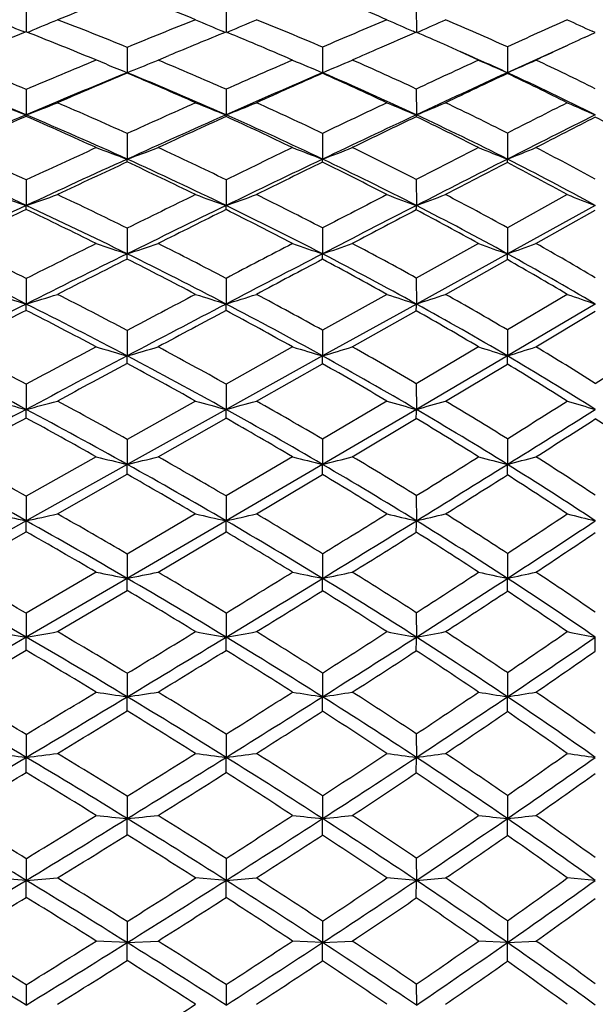
# Model space of a CAD drawing. Units: inches. Extents: x 0 to 11, y 0 to 8.5.
# Drawn here: x 7.6 to 7.8, y 4.1 to 4.4 of the extents above; entities that cross this region are included whole.
import ezdxf

# ---------------------------------------------------------------- set-up
doc = ezdxf.new("R2010")
doc.units = ezdxf.units.IN
doc.header["$LTSCALE"] = 0.605
doc.header["$MEASUREMENT"] = 0
doc.layers.get('0').update_dxf_attribs({"linetype": 'CONTINUOUS'})

msp = doc.modelspace()

# ---------------------------------------------------------------- linework, layer by layer
at = {"color": 7, "linetype": 'CONTINUOUS'}
for p, q in [((7.5746438167, 4.3900952752), (7.5746461248, 4.3832083203)), ((7.6364911596, 4.3901410169), (7.6364943882, 4.3832143975)), ((7.6953712649, 4.3902058488), (7.69537595, 4.3825133899)), ((7.5742947552, 4.3824915532), (7.5735572717, 4.3827953417)), ((7.5746461254, 4.3832083203), (7.5746461504, 4.3826272915)), ((7.5749944892, 4.3824901676), (7.5757327542, 4.3827945437)), ((7.6362132537, 4.3824670881), (7.6354386219, 4.3827963753)), ((7.6362133131, 4.3824671754), (7.6354386237, 4.3827963811)), ((7.636494389, 4.3832143974), (7.63649442, 4.3825793799)), ((7.6367714647, 4.3824653422), (7.6375471044, 4.3827952364)), ((7.6951828255, 4.382432073), (7.6943588206, 4.3827958844)), ((7.6955636393, 4.3824295997), (7.6963888573, 4.3827942531)), ((7.7473629115, 4.3808577087), (7.7507547705, 4.3824232361)), ((7.750676304, 4.3823870395), (7.7497886805, 4.3827971589)), ((7.6059037418, 4.3778404003), (7.6059063459, 4.3700030734)), ((7.6663356479, 4.3778985028), (7.6663397554, 4.3700030699)), ((7.7235328034, 4.3779776814), (7.7235381744, 4.3700032033)), ((7.5994967955, 4.3725957217), (7.5942398486, 4.3747541093)), ((7.6154605561, 4.3738962987), (7.6187940765, 4.375286158)), ((7.6144078308, 4.3734615678), (7.6154605561, 4.3738962987)), ((7.6059037418, 4.3698845906), (7.6059063459, 4.3700030734)), ((7.6663356479, 4.3698244636), (7.6663397554, 4.3700030699)), ((7.7235328034, 4.3697424773), (7.7235381744, 4.3700032033)), ((7.5746438167, 4.3648257998), (7.5746461625, 4.3569612529)), ((7.6364911596, 4.3648770342), (7.6364944313, 4.3569620945)), ((7.6953712649, 4.3649496549), (7.6953759545, 4.3569612565)), ((7.6059037418, 4.3511725964), (7.6059063459, 4.3432522665)), ((7.6663356479, 4.3512370042), (7.6663397554, 4.3432522633)), ((7.7235328034, 4.3513247798), (7.7235381744, 4.3432523851)), ((7.5746438167, 4.3368152419), (7.5746461625, 4.3289058463)), ((7.6364911596, 4.336871505), (7.6364944313, 4.3289066079)), ((7.6953712649, 4.3369512568), (7.6953759545, 4.3289058496)), ((7.7420733497, 4.332279652), (7.7235328034, 4.3220530629)), ((7.7507614887, 4.3289065804), (7.7235381744, 4.3139558565)), ((7.732388498, 4.3171401811), (7.7507547705, 4.3274370489)), ((7.6059037418, 4.3218873555), (7.6059063459, 4.3139557503)), ((7.6663356479, 4.3219574852), (7.6663397554, 4.3139557475)), ((7.7235328034, 4.3220530629), (7.7235381744, 4.3139558565)), ((7.7146447121, 4.3171401811), (7.6953712649, 4.3064642123)), ((7.7235381744, 4.3139558565), (7.6953759545, 4.2984346568)), ((7.7044220511, 4.3014230745), (7.7235328034, 4.3121680487)), ((7.5746438167, 4.3063172694), (7.5746461625, 4.2984346539)), ((7.6364911596, 4.3063780517), (7.6364944313, 4.2984353284)), ((7.6953712649, 4.3064642123), (7.6953759545, 4.2984346568)), ((7.6862892563, 4.3014230745), (7.6663356479, 4.2903251057)), ((7.7420733497, 4.3014230745), (7.7235328034, 4.29042762)), ((7.6953759545, 4.2984346568), (7.6663397554, 4.2823788362)), ((7.7507614887, 4.2984353041), (7.7235381744, 4.2823789315)), ((7.6755680219, 4.2851639365), (7.6953712649, 4.2963274935)), ((7.732388498, 4.2851639365), (7.7507547705, 4.2962097078)), ((7.6059037418, 4.2902498892), (7.6059063459, 4.2823788387)), ((7.6663356479, 4.2903251057), (7.6663397554, 4.2823788362)), ((7.7235328034, 4.29042762), (7.7235381744, 4.2823789315)), ((7.6570740213, 4.2851639365), (7.6364911596, 4.2736728277)), ((7.7146447121, 4.2851639365), (7.6953712649, 4.2737646169)), ((7.6663397554, 4.2823788362), (7.6364944313, 4.2658242088)), ((7.6458913485, 4.2683995993), (7.6663356479, 4.2799529553)), ((7.7235381744, 4.2823789315), (7.6953759545, 4.2658236299)), ((7.7044220511, 4.2683995993), (7.7235328034, 4.2798484325)), ((7.5746438167, 4.2736080766), (7.5746461625, 4.2658236274)), ((7.6364911596, 4.2736728277), (7.6364944313, 4.2658242088)), ((7.6953712649, 4.2737646169), (7.6953759545, 4.2658236299)), ((7.6270620231, 4.2683995993), (7.6059037418, 4.2565467114)), ((7.6862892563, 4.2683995993), (7.6663356479, 4.2566263336)), ((7.5746438167, 4.2631469029), (7.5746461625, 4.2658236274)), ((7.6364944313, 4.2658242088), (7.6059063459, 4.2488074969)), ((7.6953759545, 4.2658236299), (7.6663397554, 4.2488074948)), ((7.6154605561, 4.2511680395), (7.6364911596, 4.2630810407)), ((7.6755680219, 4.2511680395), (7.6953712649, 4.2629876525)), ((7.6059037418, 4.2565467114), (7.6059063459, 4.2488074969)), ((7.6663356479, 4.2566263336), (7.6663397554, 4.2488074948)), ((7.7235328034, 4.256734856), (7.7235381744, 4.2488075756)), ((7.5963188499, 4.2511680395), (7.5746438167, 4.2389838832)), ((7.6570740213, 4.2511680395), (7.6364911596, 4.2390520166)), ((7.6059063459, 4.2488074969), (7.5746461625, 4.2313680973)), ((7.6059037418, 4.2457483763), (7.6059063459, 4.2488074969)), ((7.6663397554, 4.2488074948), (7.6364944313, 4.2313685804)), ((7.5843433966, 4.2335082921), (7.6059037418, 4.2457483763)), ((7.6458913485, 4.2335082921), (7.6663356479, 4.2456675267)), ((7.5746438167, 4.2389838832), (7.5746461625, 4.2313680973)), ((7.6364911596, 4.2390520166), (7.6364944313, 4.2313685804)), ((7.6953712649, 4.2391486031), (7.6953759545, 4.2313680994)), ((7.5746461625, 4.2313680973), (7.5427851449, 4.213545812)), ((7.5746438167, 4.2279959626), (7.5746461625, 4.2313680973)), ((7.6270620231, 4.2335082921), (7.6059037418, 4.2210830433)), ((7.6364944313, 4.2313685804), (7.6059063459, 4.2135457523)), ((7.6364911596, 4.227926906), (7.6364944313, 4.2313685804)), ((7.5526084715, 4.2154603622), (7.5746438167, 4.2279959626)), ((7.6154605561, 4.2154603622), (7.6364911596, 4.227926906)), ((7.6059037418, 4.2210830433), (7.6059063459, 4.2135457523)), ((7.6663356479, 4.22116635), (7.6663397554, 4.2135457505)), ((7.7235328034, 4.2212798978), (7.7235381744, 4.2135458161)), ((7.5963188499, 4.2154603622), (7.5746438167, 4.202758251)), ((7.6059063459, 4.2135457523), (7.5746461625, 4.1953800984)), ((7.6059037418, 4.2098044336), (7.6059063459, 4.2135457523)), ((7.5843433966, 4.1970651341), (7.6059037418, 4.2098044336)), ((7.5746438167, 4.202758251), (7.5746461625, 4.1953800984)), ((7.6364911596, 4.2028291498), (7.6364944313, 4.1953804787)), ((7.6953712649, 4.2029296589), (7.6953759545, 4.1953801)), ((7.5746461625, 4.1953800984), (7.5427851449, 4.1769129859)), ((7.5746438167, 4.191343092), (7.5746461625, 4.1953800984)), ((7.6364911596, 4.1912714664), (7.6364944313, 4.1953804787)), ((7.5526084715, 4.178364279), (7.5746438167, 4.191343092)), ((7.6059037418, 4.1841800493), (7.6059063459, 4.1769129407)), ((7.6663356479, 4.1842662861), (7.6663397554, 4.1769129394)), ((7.7235328034, 4.184383831), (7.7235381744, 4.1769129891)), ((7.6059037418, 4.1725233059), (7.6059063459, 4.1769129407)), ((7.6663356479, 4.1724363144), (7.6663397554, 4.1769129394)), ((7.5746438167, 4.1652592452), (7.5746461625, 4.1581855434)), ((7.6364911596, 4.1653322672), (7.6364944313, 4.1581858175)), ((7.6953712649, 4.1654357887), (7.6953759545, 4.1581855446)), ((7.5746438167, 4.1535202251), (7.5746461625, 4.1581855434)), ((7.6364911596, 4.1534466792), (7.6364944313, 4.1581858175)), ((7.6953712649, 4.1533424037), (7.6953759545, 4.1581855446)), ((7.6059037418, 4.1461719286), (7.6059063459, 4.1392408145)), ((7.6663356479, 4.1462603146), (7.6663397554, 4.1392408136)), ((7.7235328034, 4.146380792), (7.7235381744, 4.139240847)), ((7.6059037418, 4.1342426168), (7.6059063459, 4.1392408145)), ((7.6663356479, 4.1341537239), (7.6663397554, 4.1392408136)), ((7.5746438167, 4.1268264624), (7.5746461625, 4.120121272)), ((7.6364911596, 4.1269009463), (7.6364944313, 4.1201214375)), ((7.6953712649, 4.1270065428), (7.6953759545, 4.1201212727)), ((7.5746461625, 4.120121272), (7.5649195083, 4.12085447)), ((7.5746438167, 4.1148698916), (7.5746461625, 4.120121272)), ((7.6364944313, 4.1201214375), (7.6270620231, 4.12085447)), ((7.6364911596, 4.1147950915), (7.6364944313, 4.1201214375)), ((7.6953759545, 4.1201212727), (7.6862892563, 4.12085447)), ((7.6953712649, 4.1146890399), (7.6953759545, 4.1201212727)), ((7.7507614887, 4.1201214315), (7.7420733497, 4.12085447)), ((7.6059037418, 4.1074028887), (7.6059063459, 4.1008705383)), ((7.6663356479, 4.1074926234), (7.6663397554, 4.1008705378)), ((7.7235328034, 4.1076149424), (7.7235381744, 4.1008705546)), ((7.6059063459, 4.1008705383), (7.5963188499, 4.1013602171)), ((7.6059037418, 4.0953090422), (7.6059063459, 4.1008705383)), ((7.6059063459, 4.1008705383), (7.6154605561, 4.1013602171)), ((7.6663397554, 4.1008705378), (7.6570740213, 4.1013602171)), ((7.6663356479, 4.0952190529), (7.6663397554, 4.1008705378)), ((7.6663397554, 4.1008705378), (7.6755680219, 4.1013602171)), ((7.7235381744, 4.1008705546), (7.7146447121, 4.1013602171)), ((7.7235328034, 4.0950963808), (7.7235381744, 4.1008705546)), ((7.7235381744, 4.1008705546), (7.732388498, 4.1013602171)), ((7.5746438167, 4.087807956), (7.5746461625, 4.0815320002)), ((7.6364911596, 4.0878832273), (7.6364944313, 4.0815320555)), ((7.6953712649, 4.0879899423), (7.6953759545, 4.0815320004))]:
    msp.add_line(p, q, dxfattribs=at)
for centre, radius, start, end in [((8.4488517492, 2.1473504244), 2.4001462505, 110.5611544067, 111.1118567026), ((7.2059244066, 3.3318839963), 1.135497034, 68.229857375, 69.3749757098), ((7.3059575984, 3.4839877372), 0.979282261, 67.1463903717, 68.4075381175), ((8.0443434099, 5.5241836223), 1.234668705, 247.1511353793, 247.5854195555), ((7.2002840829, 5.292414713), 0.9840582082, 292.4285460326, 292.9719909977), ((7.1374978208, 3.2289565606), 1.2407006826, 67.8190220782, 68.8902340297), ((8.6163713818, 1.9095058343), 2.6671558599, 111.7725501625, 112.2628302886), ((8.125695308, 5.5350472137), 1.2522114889, 246.5341669045, 246.9513439348), ((7.2705311649, 5.2446503862), 0.9367470305, 293.0664442675, 293.622323236), ((7.2422394281, 3.3864582334), 1.0783373366, 66.8408091537, 68.0172112271), ((8.8247425034, 1.6855919632), 2.9309419896, 112.8565783952, 113.2805460518), ((8.2068686276, 5.5422542093), 1.2676789515, 245.7539791954, 246.1533631208), ((7.3364350371, 5.1962677214), 0.8895537288, 293.8689076955, 294.4359645181), ((7.3435497923, 3.54131494), 0.9189078472, 65.574109254, 66.8762314896), ((9.162459949, 1.2336910771), 3.4578966989, 114.2529665146, 114.5903631564), ((8.2943077044, 5.5600618597), 1.2970941203, 244.8020240512, 245.1780915614), ((8.515212714, 1.9768934207), 2.5830659544, 111.3539819519, 111.8797335176), ((7.1128018368, 3.2049334756), 1.2650149805, 67.6304538527, 68.5869922478), ((8.690725782, 1.7998246918), 2.7896306826, 112.2044005717, 112.5975457596), ((7.2201939002, 3.3671500703), 1.0974528758, 66.888890474, 67.7077865481), ((8.9203424072, 1.5404451648), 3.0948192214, 113.3167179092, 113.5457176691), ((7.320366304, 3.5177755843), 0.9425498226, 65.9906453799, 66.5553968877), ((9.3298457471, 0.9572553739), 3.7716448496, 114.807673824, 115.0585331257), ((8.9623599095, 1.4440518063), 3.1999722048, 113.5459308772, 113.7111498055), ((7.32744292, 3.5336025835), 0.9252128164, 65.2600620343, 65.9921662618), ((9.2466248966, 1.0475783345), 3.654900843, 114.3168303091, 114.6279634269), ((7.2253700841, 3.3792915966), 1.0842540306, 66.5369510424, 66.8886280828), ((7.3414653538, 3.5363019275), 0.9170809438, 65.37872201, 66.3779302003), ((7.0394004199, 3.095837402), 1.377249813, 67.130592664, 68.1219372603), ((8.695370337, 1.7171496034), 2.875102985, 112.4740579955, 112.9423015855), ((8.0807596135, 5.5531554824), 1.274886367, 247.8214166919, 248.1321476616), ((7.239718493, 5.2823245713), 0.983068695, 291.8695527779, 292.4044744664), ((7.1516399307, 3.2633573574), 1.2035058423, 66.2425498322, 67.3319680902), ((8.9493090521, 1.3968912916), 3.2453705778, 113.4643231693, 113.8610626895), ((8.1601701806, 5.5582730804), 1.2867999482, 246.9853251945, 247.4328294451), ((7.3085422095, 5.2309877123), 0.9323699042, 292.5662002429, 293.1816976004), ((7.2603876767, 3.4285113174), 1.0325344943, 65.0847299853, 66.2905821531), ((9.3169133491, 0.8969506729), 3.8283698449, 114.7415019797, 115.0595129677), ((8.2434482085, 5.5698004647), 1.3076008229, 246.1460006223, 246.5713921245), ((7.3716353527, 5.1820038587), 0.884974949, 293.4308237323, 294.0568080171), ((7.3635529123, 3.5849317169), 0.8709218108, 63.6029831846, 64.9442303855), ((7.0286811697, 3.0686261281), 1.3992444988, 67.0339542692, 68.4436937342), ((8.7318832301, 1.627143058), 2.9649797652, 112.3187372656, 112.9732822721), ((8.7895898581, 1.56442329), 3.0449508914, 112.8759559303, 113.3170022304), ((7.129471982, 3.2446076135), 1.2219801541, 65.9709501336, 67.0526546508), ((7.1443505047, 3.2450140162), 1.2159910252, 66.1260036853, 67.6928416198), ((8.9879612451, 1.30469349), 3.3380842085, 113.3234988545, 113.8825428059), ((9.0665556937, 1.2085140492), 3.4575279772, 113.8896992296, 114.2607677421), ((7.2397023538, 3.4115238895), 1.0489785307, 64.8028029412, 66.0014775243), ((7.253231489, 3.4114179121), 1.0438122171, 64.938791847, 66.6860717456), ((9.3932737895, 0.727520676), 4.00695595, 114.6270024039, 115.0707827497), ((9.5149824431, 0.5631472894), 4.2070724663, 115.2024881047, 115.4904795058), ((7.3469903073, 3.5750355193), 0.8793994545, 63.3034888922, 64.647797057), ((7.3593537248, 3.574835105), 0.8745985467, 63.4147755645, 65.3923715123), ((8.034226451, 5.5703895669), 1.2975447256, 248.7960741225, 249.2560524966), ((7.2085125603, 5.3236557192), 1.0337078919, 290.7440823969, 291.319941177), ((7.0526943382, 3.1271195707), 1.3432596376, 65.6794633574, 66.68473139), ((9.0677941194, 1.1294623731), 3.5378722757, 114.0310235803, 114.4067519468), ((8.11458664, 5.5804718969), 1.313601308, 248.2143111365, 248.6566934146), ((7.2790872841, 5.2716111532), 0.9819993735, 291.3435091045, 291.9333510093), ((7.1690018142, 3.3024590144), 1.1607222811, 64.629544382, 65.7413909732), ((9.4897308096, 0.5281122993), 4.2356879517, 115.1996014096, 115.4982689691), ((8.1944597613, 5.5861674485), 1.3266621682, 247.4776126702, 247.9018034263), ((7.3454939788, 5.218653205), 0.9300163498, 292.0991528715, 292.7019462149), ((7.2805648508, 3.4715713561), 0.9849805549, 63.2741164841, 64.5121064343), ((10.4248132516, -0.9734909933), 5.9708105879, 116.6993691392, 116.8986925867), ((8.2800657988, 5.602556638), 1.3533916267, 246.5771264497, 246.9773671817), ((8.8178957724, 1.4236261052), 3.185926032, 112.9689226557, 113.5927039087), ((8.8798390135, 1.3563109021), 3.2717898723, 113.5109238918, 113.9324211396), ((7.5216150661, 4.3569895674), 0.0530311039, 359.4602227034, 359.9694084828), ((7.026289061, 3.0998895638), 1.371035204, 65.4324371323, 66.4245265627), ((7.0428042707, 3.1017230995), 1.3632602905, 65.6030823434, 67.0377238357), ((9.1097515336, 1.028991142), 3.6394885836, 113.878459117, 114.4061599837), ((9.1944391072, 0.9262916003), 3.7673731133, 114.4272143407, 114.7789938316), ((7.5909088131, 4.3569837048), 0.0455856233, 359.3130054754, 359.9728384737), ((7.1476447195, 3.2847738322), 1.1778934883, 64.3741982741, 65.4795798825), ((7.1622808744, 3.2852925385), 1.1719019306, 64.5248012296, 66.1306198444), ((9.5778614224, 0.3321768873), 4.4432691518, 115.0665878433, 115.4806429599), ((9.7133635781, 0.1486695155), 4.6665801906, 115.6221869321, 115.8921519679), ((7.65348657, 4.3569896308), 0.0418893941, 359.1417715085, 359.9611899994), ((7.2608139756, 3.4555988016), 1.00010736, 63.0134054954, 64.2458407536), ((7.274573304, 3.4567224062), 0.9937327903, 63.1410040796, 64.9469934365), ((10.5563467035, -1.2479729308), 6.2679027349, 116.5905418989, 116.8691691949), ((10.833535322, -1.6547651386), 6.7554409225, 117.1512105536, 117.3264114485), ((7.3695847758, 3.6191587239), 0.8298262864, 61.2668801253, 62.6556603625), ((6.942604894, 2.9722669165), 1.503816921, 65.1471144676, 66.0689576291), ((9.1753309217, 0.8930305632), 3.7976113705, 114.5691301531, 114.9292237508), ((8.0684041706, 5.6052971408), 1.3441210892, 249.4379044015, 249.8737804731), ((7.2486322328, 5.3180779536), 1.0382340353, 290.127911221, 290.6904851076), ((7.0685967405, 3.1620497809), 1.3048793641, 64.2014465728, 65.2227582996), ((9.6857539487, 0.1178870957), 4.6903419305, 115.6277716233, 115.9069671958), ((8.1477939472, 5.6119901992), 1.3570166132, 248.8004810973, 249.2195037163), ((7.3175868765, 5.2623379823), 0.9830295669, 290.7795657872, 291.3559655514), ((7.1894226472, 3.3451864211), 1.1133649415, 62.9716082097, 64.1099779433), ((10.6746494821, -1.4653049907), 6.5224440401, 116.9889303121, 117.1790889378), ((8.2294903411, 5.621952586), 1.3751588268, 248.0133876464, 248.412437453), ((7.3811791221, 5.2084108355), 0.930434772, 291.5896133114, 292.1769342247), ((7.3027887229, 3.5153254956), 0.9359047907, 61.4030648694, 62.6760598079), ((6.9313323888, 2.9427758005), 1.5281391021, 65.1036175389, 66.4137574622), ((9.2352916324, 0.7516669315), 3.9439043638, 114.4022480944, 114.9019298168), ((9.3276909444, 0.6389871628), 4.0840751809, 114.9347323, 115.2687503689), ((7.4614117327, 4.3432475673), 0.1444946133, 359.6560072007, 0.0018633637), ((7.0448443501, 3.1398638501), 1.3269637762, 63.9752548188, 64.9875997881), ((7.061484982, 3.1426436329), 1.3182775552, 64.1394451773, 65.6078712658), ((9.7603394394, -0.0514141123), 4.8680516873, 115.4771744258, 115.8669196174), ((9.90551764, -0.2458027847), 5.1053648033, 116.0142024446, 116.2697871479), ((7.5479541753, 4.3433011771), 0.1183855902, 359.5221269602, 359.9763269261), ((7.1673088165, 3.3251070718), 1.1330213163, 62.7386495512, 63.8681024395), ((7.1824107469, 3.3272548473), 1.1253612907, 62.8821201285, 64.5311059595), ((10.8927659299, -1.9127497047), 7.0129570591, 116.8663151037, 117.124535269), ((11.2110900031, -2.383760975), 7.5764056009, 117.4076406615, 117.5705572922), ((7.6239315263, 4.3432578554), 0.0996066483, 359.4049834631, 359.9968533745), ((7.2857275359, 3.503664919), 0.9459671651, 61.1569544105, 62.4312685788), ((7.2992215337, 3.5050449109), 0.9394872971, 61.2738486816, 63.1505955718), ((8.0234963136, 5.6386449933), 1.3845154716, 250.6572644141, 251.0833128877), ((7.2171174987, 5.3721635113), 1.1028206114, 288.9167969322, 289.450228357), ((6.9578739367, 3.0050155663), 1.467683187, 63.7982993344, 64.7326608527), ((9.8631176116, -0.2469709001), 5.0960259236, 116.0263331485, 116.2913667388), ((8.1028213639, 5.6478220064), 1.3989276738, 250.1177284263, 250.5280101043), ((7.2879545355, 5.3146749843), 1.0455713036, 289.4721580399, 290.0192665955), ((7.0883365854, 3.2025677477), 1.2598080412, 62.6903435996, 63.7319504246), ((10.9751857996, -2.0498784348), 7.1797480679, 117.2632606354, 117.4425388468), ((8.1813626699, 5.6517426347), 1.4092835937, 249.4334940551, 249.8275654698), ((7.3547638101, 5.2559955772), 0.9876801081, 290.173298235, 290.733377599), ((7.2120923131, 3.389277681), 1.0637862982, 61.264053256, 62.4314919915), ((8.2650869264, 5.6665483636), 1.4331141602, 248.595556018, 248.9681672571), ((9.3547369024, 0.4938002737), 4.2280915075, 114.8986971373, 115.3756217672), ((7.2400632027, 4.3289394753), 0.3345829614, 359.7853729412, 359.9942411972), ((6.9476232764, 2.9776635112), 1.4896353742, 63.7742625457, 65.10707949), ((9.9450677875, -0.4329887279), 5.2919899971, 115.8641708186, 116.2327882714), ((7.380585429, 4.3289225554), 0.2559090028, 359.710255249, 359.9964294774), ((7.0818997966, 3.184544881), 1.271667791, 62.6396422126, 64.1436738092), ((11.2272875169, -2.5664711619), 7.7472978138, 117.1221794744, 117.3637115415), ((7.4903128481, 4.3289336986), 0.2050631083, 359.6124292484, 359.9922188457), ((7.2064575033, 3.3738996946), 1.0728830356, 61.1868767994, 62.8896784021), ((9.4537825899, 0.3730122398), 4.3784253157, 115.4156219055, 115.7352979859), ((6.9287397041, 2.9726178103), 1.5011336788, 63.5947882463, 64.5148249259), ((10.1010129076, -0.640458173), 5.5457868633, 116.3846582378, 116.627455189), ((7.0655994277, 3.1818303696), 1.2801447429, 62.4813522892, 63.5153052311), ((11.5857660111, -3.0998680592), 8.3846084912, 117.6450323785, 117.7979034711), ((7.1911623683, 3.3706622596), 1.0815979938, 61.0536951644, 62.2140097026), ((6.8329145239, 2.8240068212), 1.6575302738, 63.4171999809, 64.2658190669), ((10.0136370526, -0.5511360107), 5.4353969839, 116.4064668937, 116.6618484296), ((8.0573023675, 5.6890171847), 1.4472568247, 251.4264189208, 251.8263702409), ((7.2572736572, 5.3758792225), 1.1176878868, 288.1751646928, 288.6914299752), ((6.9761435416, 3.0419020699), 1.4265197107, 62.4250742867, 63.3739506102), ((11.3417757484, -2.7550145777), 7.9744842937, 117.5202089114, 117.6870899123), ((8.1355297949, 5.6942286473), 1.4578383213, 250.8407222198, 251.2257899657), ((7.3265496336, 5.313607475), 1.0558223824, 288.7733339048, 289.3030988622), ((7.1116491773, 3.24740173), 1.2092745002, 61.1378217541, 62.2037828782), ((8.2156588781, 5.7024053271), 1.4730834054, 250.1162681085, 250.483685943), ((7.3906364617, 5.2530944072), 0.996395889, 289.5181753791, 290.0590365312), ((7.2370672588, 3.4344699257), 1.0121511298, 59.5011836105, 60.700503867), ((6.8209713979, 2.7917962944), 1.6846319471, 63.4241318473, 64.6295173211), ((10.1331120608, -0.8151900014), 5.7179458609, 116.2301473095, 116.5798712502), ((7.1203551952, 4.3139281865), 0.4855511515, 359.8123208251, 0.0032525754), ((6.9692631912, 3.0213393155), 1.4408926935, 62.414744764, 63.7786992686), ((11.5532807264, -3.1969771591), 8.4570930726, 117.361764533, 117.5896693037), ((7.2920135663, 4.3140207176), 0.3743261947, 359.7314035305, 359.9900554271), ((7.1048471819, 3.2286188306), 1.2219779594, 61.1016949666, 62.6454843957), ((7.4296225351, 4.3139449369), 0.2939156395, 359.6536121191, 0.0021286627), ((7.2342711453, 3.4241377713), 1.0154597237, 59.4275746532, 61.1957775965), ((10.3072071616, -1.0504644452), 6.0047220673, 116.7349066555, 116.9654901166), ((6.9505323107, 3.0159191465), 1.4526571518, 62.2432500032, 63.182281358), ((11.9299859383, -3.7515847639), 9.1216446817, 117.8670321673, 118.0123919397), ((7.0878992951, 3.2240141233), 1.2324287378, 60.9523277002, 62.0081026638), ((7.21951945, 3.4211202121), 1.0237166149, 59.3063375444, 60.5057118536), ((8.0130568175, 5.742688544), 1.5093287254, 252.7277951915, 253.1140647324), ((7.2254893598, 5.4486538714), 1.2020460561, 286.8860208482, 287.3696938649), ((6.8509455415, 2.8598327975), 1.6174223136, 62.1754071737, 63.0356372626), ((11.644518645, -3.3319180278), 8.6259987301, 117.7580037992, 117.9169338544), ((8.0913747673, 5.7508899336), 1.5220185611, 252.2379985507, 252.6104657498), ((7.2965816044, 5.3837842697), 1.1373315498, 287.3896686246, 287.8864143024), ((6.9990092755, 3.0853791074), 1.3773958568, 61.0213233593, 61.9889805946), ((8.1686203323, 5.7527086779), 1.5293374937, 251.6159042339, 251.9742708318), ((7.3637825545, 5.3173709277), 1.0715340905, 288.0264915714, 288.5359060714), ((7.1374808262, 3.2939400416), 1.1560468909, 59.5394611769, 60.6322239706), ((8.2505137785, 5.7657912369), 1.5501244417, 250.8525866782, 251.1921767768), ((10.3093565011, -1.1679700674), 6.1123008117, 116.5776944033, 116.9121338712), ((6.7254459282, 4.2984739738), 0.8492002352, 359.865302654, 359.9973470728), ((6.8402550689, 2.8301383346), 1.6417138483, 62.2008730734, 63.4273655233), ((11.8791461708, -3.8211049255), 9.1611695606, 117.5881317205, 117.8041908377), ((7.0063771728, 4.2984460816), 0.6301172586, 359.8153622459, 359.9990222261), ((6.9929273316, 3.0664261518), 1.3899731015, 61.0216731563, 62.4186936044), ((7.2095278061, 4.2984623542), 0.4858481492, 359.7482363553, 359.9967336625), ((7.1323000961, 3.278056295), 1.1654297162, 59.5149601266, 61.1087483423), ((10.495994554, -1.4204911903), 6.4201263272, 117.0668710593, 117.2879289752), ((6.8184583978, 2.8213342234), 1.6576683359, 62.0143928063, 62.8594943951), ((12.2831487452, -4.4140518106), 9.8723688973, 118.0779919464, 118.2164165501), ((6.974679878, 3.0612907389), 1.4012592088, 60.8573035055, 61.8164613213), ((7.1152368206, 3.2725287211), 1.1767412204, 59.37749052, 60.4619884412), ((6.7072037611, 2.6463129912), 1.8440557327, 61.9398678923, 62.7129583274), ((11.8661353509, -3.7497281391), 9.0989462916, 117.9865928847, 118.141265884), ((8.046703271, 5.8176847718), 1.5973309731, 253.6227448378, 253.980862366), ((7.2655237847, 5.467833213), 1.2333541104, 286.02049647, 286.482814347), ((6.8724306725, 2.9003077691), 1.5715979168, 60.9109804119, 61.7846895001), ((8.1238209821, 5.8211760992), 1.6053616694, 253.0975827927, 253.4428958061), ((7.3351065433, 5.3965818604), 1.1623957244, 286.5562995598, 287.0314367941), ((7.0260621978, 3.1339217023), 1.3218231717, 59.5787943101, 60.5692542157), ((8.2024537249, 5.8273106165), 1.6174591234, 252.4468907274, 252.7770128593), ((7.3996655585, 5.3270520098), 1.093725428, 287.224635155, 287.7106819157), ((7.1659310175, 3.3419703443), 1.1002219001, 57.8897086716, 59.0120704359), ((4.0052685938, 10.1900610521), 7.0021266288, 302.3376010001, 302.5096933812), ((6.6943803605, 2.6106699249), 1.8746737479, 61.9944688329, 63.0918667067), ((12.2070773718, -4.4435193022), 9.8646881944, 117.8027068123, 118.0081613455), ((12.6742072974, -5.1416583875), 10.6984066964, 118.2775886996, 118.408783783), ((6.5913663209, 4.2823288505), 1.0145400262, 359.8701516838, 0.0028230651), ((6.8445919312, 2.8699276979), 1.602492778, 60.7722049691, 61.6354596784), ((6.8658130825, 2.878368022), 1.5871308741, 60.9494239927, 62.2050347944), ((6.9023122685, 4.2824595475), 0.7640274912, 359.8120258614, 359.9939473142), ((7.0004123693, 3.1068405238), 1.3489427675, 59.4390177559, 60.4183672796), ((7.0195259136, 3.114190229), 1.3353025005, 59.5929409601, 61.0271585737), ((7.140139376, 4.2823519437), 0.5833987991, 359.7541286203, 0.0026504825), ((7.1640536378, 3.331678164), 1.1031114613, 57.8683574427, 59.5233169551), ((7.1479144318, 3.3269397242), 1.1132706392, 57.7438203587, 58.865313973), ((8.0032852733, 5.9039805226), 1.6933072671, 254.9963009501, 255.3367647386), ((7.2333255628, 5.5702640189), 1.3483562166, 284.6632986096, 285.0896555136), ((6.7290732434, 2.6871318344), 1.7977471399, 60.8079520055, 61.5920979452), ((8.0806605602, 5.9111505475), 1.7042248416, 254.5640368073, 254.8927612584), ((7.3046566863, 5.4950433132), 1.2732226418, 285.107341484, 285.5458033243), ((6.8994246637, 2.9485212932), 1.5163414042, 59.617914522, 60.5093573411), ((8.1566932898, 5.9104290649), 1.7080810053, 254.0141985204, 254.3310138317), ((7.3722242512, 5.417815292), 1.1964580281, 285.6696400777, 286.1200605418), ((7.0559395708, 3.1844810433), 1.2630949937, 58.0932985685, 59.1089286712), ((3.6325300676, 10.7797532455), 7.6997449499, 302.0944591776, 302.2574581057), ((8.2368730666, 5.9216618313), 1.7257180441, 253.3382475377, 253.639110352), ((12.5098537949, -5.013239853), 10.509866481, 118.0069413598, 118.2038551314), ((6.7177781569, 2.6544569964), 1.8250274514, 60.8801371896, 61.9975282352), ((6.481813811, 4.2658297816), 1.1546806203, 359.8636060913, 359.9997234744), ((6.8937448546, 2.9284474567), 1.5297887145, 59.6664085287, 60.9531719428), ((6.8212835563, 4.2658510508), 0.8740923987, 359.8123071073, 359.9982025881), ((7.0513018818, 3.1680436315), 1.2727734818, 58.1183450682, 59.5995972376), ((3.8501137374, 10.4758277445), 7.3334301015, 301.8830577016, 302.1338859631), ((13.0119821087, -5.7651960978), 11.4075549984, 118.4664199091, 118.5923914951), ((6.6923516468, 2.641093003), 1.8464826908, 60.6882226132, 61.4566754373), ((6.873206759, 2.920567614), 1.5443268362, 59.4973239413, 60.3796565768), ((7.0322005617, 3.1599760727), 1.2870236699, 57.9776600288, 58.9841835898), ((3.963200048, 10.1908950737), 7.0347095756, 302.398095478, 302.575434607), ((7.1802518422, 3.3775025044), 1.0532503194, 56.0468642144, 57.2033275136), ((6.5609756391, 2.4317579559), 2.0720976633, 60.7120499353, 61.4082966735), ((8.0369899599, 6.0203317862), 1.8232200608, 256.0131406914, 256.3234316347), ((7.2730844342, 5.6164074885), 1.4075155993, 283.6777327996, 284.0783517903), ((6.7548987966, 2.7331224313), 1.7450011491, 59.6546937263, 60.4516218243), ((8.1130906958, 6.0217832024), 1.8283952698, 255.5575079069, 255.8571397046), ((7.3429483368, 5.5322861319), 1.3235933748, 284.1421462704, 284.5544827854), ((6.9313205893, 3.0026211078), 1.4535383317, 58.2880697665, 59.2012160423), ((3.0903989769, 11.6447917494), 8.7206261349, 301.8741488632, 302.0233841692), ((8.1903521501, 6.0255453015), 1.8370389856, 254.99203205, 255.2790161615), ((7.4079400775, 5.4498830484), 1.2418471928, 284.7223960279, 285.1450028266), ((7.0887894377, 3.2369010176), 1.2012315939, 56.5593987436, 57.6029948396), ((6.546890398, 2.3915353032), 2.1074312852, 60.8116771093, 61.7991830716), ((6.7485199205, 2.7093951885), 1.7620731363, 59.7391616751, 60.8840745054), ((6.3929367917, 4.2489032958), 1.2734029674, 359.854408923, 359.995689507), ((6.9250739575, 2.9817246883), 1.4679829091, 58.3495953825, 59.6716127246), ((3.4538188662, 11.1123251443), 8.0832157207, 301.6504959515, 301.8852919884), ((6.7659457722, 4.2487648328), 0.9575924032, 359.8080829341, 0.002557439), ((7.0879749635, 3.2266882959), 1.2036064212, 56.5872052768, 58.126269387), ((6.7242904223, 2.6973792108), 1.7817657303, 59.5575638809, 60.3435985044), ((6.9033983687, 2.9712165462), 1.4853614354, 58.1922353706, 59.093575471), ((3.627172798, 10.7215518716), 7.6628109046, 302.1462839888, 302.3152073825), ((7.0703055792, 3.2201074886), 1.2158343333, 56.4602157007, 57.5022398317), ((7.99453485, 6.1628306861), 1.9765763941, 257.4463748219, 257.7350700242), ((7.2403428869, 5.7691372566), 1.5736876015, 282.2649741099, 282.6265340009), ((6.5758938523, 2.4432421361), 2.0481456565, 59.8079499698, 60.8145909417), ((6.5881168727, 2.4799333206), 2.0168025356, 59.6916328637, 60.3985847515), ((8.0710659818, 6.1689336254), 1.9857015728, 257.0794010384, 257.3584805413), ((7.3118879266, 5.6786386123), 1.4832261892, 282.6415940681, 283.0138812574), ((6.7820360803, 2.7666301014), 1.6957469993, 58.568201594, 59.7427581494), ((6.7873206748, 2.7881910018), 1.6810965682, 58.474236837, 59.2881585049), ((2.6611463376, 12.3355150893), 9.5338646674, 301.6676102991, 301.8086107809), ((3.0746710692, 11.7268637598), 8.8053034492, 301.4306570218, 301.6523467067), ((8.1460126166, 6.1650134104), 1.9854615559, 256.6119605276, 256.881356768), ((6.3396128705, 4.2313950431), 1.3557630842, 359.849295226, 359.9988613346), ((7.3797837951, 5.5854906871), 1.3904123106, 283.1191831937, 283.5022438853), ((6.9623290685, 3.0418684454), 1.3972355435, 56.9892382188, 58.3559293373), ((6.9663620601, 3.0590074861), 1.3871498455, 56.9174776578, 57.8546169867), ((5.116943731, 8.193528984), 4.7511124376, 303.2728776769, 303.5407185715), ((5.2114349743, 8.0803546155), 4.6111682662, 303.0100895104, 303.4143964076), ((8.2246578015, 6.1742818191), 1.999872405, 256.0362699553, 256.2926206303), ((6.5458369311, 2.4241017096), 2.0766506889, 59.6119452326, 60.3027855755), ((6.7587615493, 2.7555283144), 1.7141665268, 58.3955507878, 59.1998882779), ((3.2883253169, 11.2618525265), 8.3005747443, 301.907324394, 302.068490303), ((6.9408552767, 3.0309017752), 1.4148954507, 56.8462179357, 57.7735911523), ((5.2340752155, 7.9848450454), 4.5221488418, 303.5360488698, 303.8156750894), ((6.3712851162, 2.1218172626), 2.3974446066, 59.8719072756, 60.7484203761), ((6.3873289897, 2.168494678), 2.355407562, 59.7296725706, 60.3483685248), ((8.0285134989, 6.3547324175), 2.1824933313, 258.5783382818, 258.8350033614), ((7.2796823442, 5.8662515689), 1.6845944959, 281.1659500941, 281.4973651911), ((6.6134728035, 2.5075738611), 1.9736424269, 58.7789028757, 59.8116872735), ((6.619745713, 2.5338006551), 1.9543355442, 58.6508958078, 59.3701205943), ((2.3778460506, 12.7950023675), 10.0736680999, 301.4677727963, 301.6051278037), ((2.719714634, 12.3071911907), 9.4855783484, 301.2211451126, 301.4321862777), ((8.1037267565, 6.353651504), 2.1843443008, 258.2009928113, 258.4491694312), ((5.7822976952, 4.2136558083), 1.8840420635, 359.8803116723, 359.9966530219), ((7.3497915911, 5.7624781903), 1.5809473246, 281.5502271873, 281.8917954357), ((6.8194649764, 2.8276019598), 1.6242035225, 57.3649212856, 58.5731696501), ((6.8254617955, 2.8500578587), 1.608416797, 57.2585958952, 58.0934065479), ((4.8212277746, 8.6447310198), 5.2905859914, 302.9055768609, 303.1545401076), ((4.9693219478, 8.4524808888), 5.055123893, 302.6336534879, 303.0134942652), ((8.1797915363, 6.3545502268), 2.189079034, 257.7319707339, 257.9700762938), ((6.3205663237, 4.2134877362), 1.4029718519, 359.8414415349, 0.002371918), ((7.415160956, 5.6604866874), 1.4794371882, 282.0310798093, 282.3817647016), ((7.0051291944, 3.1074280382), 1.3189420007, 55.5750629328, 56.9968050188), ((7.004754138, 3.1175933431), 1.3171043062, 55.500816114, 56.4647394074), ((6.5855180316, 2.4911393499), 1.9987487755, 58.5940679072, 59.302044331), ((2.9285563486, 11.8408177481), 8.9822159584, 301.6807724929, 301.8341450437), ((6.7947037764, 2.8133271937), 1.6461030817, 57.2050548209, 58.0274894251), ((5.0193702465, 8.3098494172), 4.9116695484, 303.1387121301, 303.4053527433), ((6.9857573452, 3.0988247901), 1.3334713165, 55.4463059781, 56.408062544), ((7.987121811, 6.6052586665), 2.4449234904, 260.0560161168, 260.2873515809), ((7.2462877077, 6.1138003247), 1.9463184322, 279.7126770243, 280.0024224685), ((6.4078874366, 2.1846641121), 2.3247160476, 58.9798236729, 59.8746804859), ((6.4216510135, 2.2270753114), 2.2875125091, 58.8216822501, 59.4508009799), ((1.9942026995, 13.4228307757), 10.8094336499, 301.2751504943, 301.4064603248), ((2.3768726422, 12.872412568), 10.1466500503, 301.0205729646, 301.2223358876), ((8.0629378052, 6.6102910584), 2.4522738548, 259.7616463869, 259.9855159875), ((7.3180139694, 5.9988974122), 1.8314210695, 280.0145349303, 280.3132036263), ((6.6542689643, 2.5746591971), 1.8951264709, 57.7212611886, 58.7823691518), ((6.6592687437, 2.598351109), 1.8786459748, 57.5841754676, 58.319806466), ((4.5745623821, 9.0263435876), 5.7449782002, 302.5591299486, 302.795550975), ((4.7404750584, 8.8093553563), 5.4790699002, 302.2766309459, 302.6364775919), ((8.1369643401, 6.6020281616), 2.4468255342, 259.3862247636, 259.6026299665), ((5.7819247709, 4.1954063461), 1.9134511838, 359.8731454291, 359.9992140964), ((7.3861879648, 5.8803786275), 1.7131308329, 280.3977923524, 280.7055440716), ((6.8636399798, 2.8962811832), 1.5425442384, 56.1200598435, 57.3709750912), ((6.8670605157, 2.9144187906), 1.5317819635, 56.0040296738, 56.8619315095), ((5.7490182457, 7.0910931658), 3.513924714, 304.1880911085, 304.554351936), ((5.8080910833, 7.0298148433), 3.436275098, 303.8775330734, 304.4260390995), ((8.214309475, 6.6092255074), 2.4579513064, 258.9231242054, 259.1294203505), ((6.3300985047, 4.195403127), 1.4206629841, 359.8237923349, 359.9990860334), ((6.3717097951, 2.1578163697), 2.3626851653, 58.780880414, 59.3935361744), ((2.6052167971, 12.3654996646), 9.5985274052, 301.4651908977, 301.6124847533), ((6.6276374965, 2.5596053704), 1.9183638765, 57.5460121707, 58.2716374886), ((4.807352315, 8.6356255336), 5.3003621795, 302.7609909159, 303.0159171037), ((6.8393498094, 2.8818859293), 1.5642881058, 55.9754278294, 56.8229855919), ((5.8102792216, 6.9843332345), 3.4011712468, 304.4114288724, 304.7873016095), ((6.1557144035, 1.780621773), 2.7687861634, 59.1712171884, 59.9359973242), ((6.1750106914, 1.8369363663), 2.7166266423, 58.9885094324, 59.5292333248), ((1.5066179343, 14.2259305092), 11.7489592897, 301.0959953432, 301.2195156109), ((2.0423478438, 13.4282733647), 10.7954088807, 300.8283419897, 301.0217474786), ((8.0215802491, 6.9552349311), 2.8092450723, 261.2931356944, 261.490904718), ((7.2850790489, 6.3211036335), 2.168059935, 278.5098235869, 278.7652114785), ((6.454490531, 2.2618951783), 2.2345136851, 58.0637130154, 58.9833607528), ((6.4609939705, 2.2918413617), 2.2117327629, 57.8943259041, 58.5352556015), ((4.3881812879, 9.3185087204), 6.0915305614, 302.2253217262, 302.4544624557), ((4.5290306116, 9.1436817142), 5.8746489876, 301.9353221951, 302.2789637757), ((8.0960676014, 6.9507117591), 2.8068890099, 261.0020791057, 261.1935226554), ((7.3553889732, 6.1841415085), 2.0311713167, 278.8060040396, 279.0695171346), ((6.6995377087, 2.6460451846), 1.8105972164, 56.632616584, 57.7260091162), ((6.7054393641, 2.6707365251), 1.7927886258, 56.4836890255, 57.2395199426), ((5.5475407502, 7.3881944464), 3.8728993385, 303.6817555333, 304.0250959545), ((5.6347461344, 7.2874872531), 3.7468285841, 303.3647077592, 303.881886432), ((8.1711535712, 6.9478622026), 2.8068699805, 260.6398452039, 260.8237861043), ((5.8200983082, 4.1768401149), 1.9034398677, 359.8638705504, 0.0021935978), ((7.4210672126, 6.0491668365), 1.8965292384, 279.1770967466, 279.4480439007), ((6.9140483855, 2.9710239401), 1.4523918606, 54.823772964, 56.1273087304), ((6.912393075, 2.9812791424), 1.4510014879, 54.7053498664, 55.5891138293), ((2.3549222437, 12.7752198577), 10.0786504382, 301.2558972766, 301.3993842204), ((6.4217465461, 2.2397035026), 2.2667202422, 57.876616649, 58.5059549251), ((4.591619805, 8.971892857), 5.6998825092, 302.4014496999, 302.6451818036), ((6.6709525073, 2.6270780052), 1.8381838593, 56.4710230516, 57.2139471756), ((5.6540682423, 7.2133699352), 3.6784075533, 303.8763575176, 304.2356546186), ((6.892744371, 2.960124727), 1.4695649965, 54.6938065946, 55.5748250708), ((1.7478548639, 13.9213647443), 11.3697477961, 300.6425007972, 300.8292976157), ((7.9813140825, 7.454336092), 3.3211424595, 262.7974777166, 262.9665836226), ((7.250945164, 6.7818609789), 2.6435686349, 277.0334332901, 277.2452501127), ((6.2026555659, 1.8590379148), 2.6773938849, 58.3916047923, 59.1738330779), ((6.2191185754, 1.9100718578), 2.6312196077, 58.1936266106, 58.7444356596), ((4.1705255167, 9.6645231994), 6.500309554, 301.9037945051, 302.1237394517), ((4.3270099891, 9.4674233221), 6.2562520851, 301.6076177869, 301.9371268911), ((8.0565698039, 7.458362238), 3.3268044314, 262.582111172, 262.7459012834), ((7.3228134035, 6.6225010092), 2.4841990966, 277.2541306726, 277.4726642958), ((6.5047873541, 2.3423512676), 2.1396298796, 57.1204056715, 58.0670443643), ((6.509803669, 2.3692855848), 2.1201899463, 56.9421815802, 57.5989407164), ((5.3766438924, 7.6450087115), 4.1813788013, 303.2020060529, 303.5293817719), ((5.4728460852, 7.5328873564), 4.0408231017, 302.8767285293, 303.3683230422), ((8.1298754885, 7.4433300956), 3.3137538482, 262.3071710037, 262.4656801286), ((6.7524424224, 2.726064105), 1.7146706575, 55.5042330053, 56.6384014127), ((7.391205297, 6.4578519708), 2.3196951224, 277.5346224005, 277.7600635302), ((6.7553384261, 2.7457321266), 1.702708735, 55.345944303, 56.1240718138), ((6.1089796341, 6.4653355506), 2.8256562262, 304.8472476952, 305.3066269784), ((6.1526296462, 6.4256191314), 2.774036637, 304.4919022308, 305.1769382243), ((8.2062021022, 7.448342907), 3.3215297516, 261.9675785804, 262.1189042683), ((2.0915863469, 13.2098466134), 10.5868298781, 301.0530611095, 301.1923675905), ((6.1579711835, 1.8212368908), 2.7288288516, 58.1907231563, 58.7247196858), ((4.3970201781, 9.2792615984), 6.0636746966, 302.0577602934, 302.292534669), ((6.4738712237, 2.3221785844), 2.1691537407, 56.943385484, 57.5896995168), ((5.5020630977, 7.4407251493), 3.9518965108, 303.3663505771, 303.7108124478), ((6.7247048294, 2.7074325517), 1.7415075737, 55.3585935682, 56.1257963707), ((6.148810212, 6.3991751652), 2.7587348339, 305.031267353, 305.4984460525), ((5.9044154732, 1.4028818689), 3.1952365903, 58.4848185702, 58.9471738375), ((3.9233895727, 10.0618450391), 6.9682209394, 301.6000452002, 301.8095287827), ((8.0164407961, 8.2241093058), 4.1054462762, 264.1264787488, 264.2609722747), ((7.2890794977, 7.2914350499), 3.1680763484, 275.7395197086, 275.9132082969), ((6.2687377968, 1.9898119506), 2.5373014478, 57.380444901, 57.942524057), ((5.2417494522, 7.8514134295), 4.4279545032, 302.7397134421, 303.0569146404), ((8.0903900522, 8.2139579603), 4.0967228952, 263.928389173, 264.0586928803), ((7.359538179, 7.0874731262), 2.9641526574, 275.9409808813, 276.1203519992), ((6.5663214506, 2.4557826272), 2.016864611, 55.957723735, 56.63397227), ((5.958475298, 6.6819652372), 3.0894370895, 304.2084030671, 304.6417344948), ((8.1647504533, 8.2052630563), 4.0898905708, 263.6816149106, 263.8069508581), ((7.4254453798, 6.8860690613), 2.7629557639, 276.1936453498, 276.3782858548), ((6.8093377624, 2.8234760335), 1.6080504061, 54.1659208766, 54.9690715825), ((5.8793620183, 1.3311919898), 3.2637577838, 58.7061716421, 59.3584815394), ((4.1317735154, 9.7842844551), 6.6284324413, 301.2926691416, 301.6094149652), ((6.2612757489, 1.9540092301), 2.5657880893, 57.5894024063, 58.394918779), ((5.3252230552, 7.7608673438), 4.3124246229, 302.4087922298, 302.8797131295), ((6.5601551404, 2.4277077895), 2.0378885384, 56.1474619671, 57.1249222823), ((6.0194246873, 6.6190180528), 3.0088698489, 303.8488273374, 304.4970156453), ((5.2826299861, 4.139153849), 2.4409081899, 359.8797867872, 0.0020421151), ((6.8123005491, 2.812827979), 1.6092622863, 54.3267361155, 55.5111699691), ((4.2387980275, 9.5325936414), 6.362357635, 301.7244195772, 301.9529681133), ((6.222041278, 1.9238090522), 2.6078903087, 57.4008961616, 57.9509933555), ((5.3511757623, 7.6707733389), 4.2270135553, 302.8791740697, 303.2097639124), ((6.5266326253, 2.4025756681), 2.0729895183, 55.9848093247, 56.6475874329), ((6.0280327385, 6.5723890391), 2.9698994715, 304.3647978016, 304.8126441296), ((6.7887298208, 2.7992042802), 1.6296082684, 54.1960262642, 54.9957901788), ((3.9628635587, 10.0618325754), 6.9533378164, 300.987387123, 301.2941245131), ((7.2541469231, 8.4235194678), 4.3153164188, 274.2592885754, 274.3884092526), ((5.9406140913, 1.4317023342), 3.1460542263, 58.0399884302, 58.7085939812), ((5.9620421757, 1.4966075451), 3.0852120146, 57.8038345049, 58.2757733105), ((5.0937609822, 8.0821721578), 4.7020901721, 302.2937989302, 302.5993090277), ((5.1856823082, 7.9803326274), 4.5724949966, 301.9582068175, 302.4110835767), ((7.326112765, 8.1595743865), 4.0513598836, 274.3938337944, 274.527132118), ((6.3240935902, 2.0527012471), 2.4488001575, 56.7615927381, 57.5925702399), ((6.3297914509, 2.0848339136), 2.4243553053, 56.5438374752, 57.1210509416), ((5.8302468825, 6.8709533837), 3.3178211718, 303.6007166866, 304.0154224759), ((5.8964742043, 6.8019110263), 3.2292481771, 303.2349513993, 303.8530780917), ((7.3946544519, 7.8865567851), 3.7784216138, 274.5649525637, 274.702576945), ((6.6241242621, 2.5227431415), 1.9233296864, 55.1367221353, 56.1529597194), ((6.6267529137, 2.5448676625), 1.9092158566, 54.9377448188, 55.6354477095), ((6.3493403282, 6.0516267113), 2.3806693842, 305.2559117964, 305.8042194912), ((6.3846222047, 6.0231509199), 2.3426177189, 304.8581686112, 305.6736605522), ((4.0825357883, 9.7860481348), 6.6601111963, 301.4009131576, 301.6232706035), ((5.8832642932, 1.3770640029), 3.2181276819, 57.8380608808, 58.2927874233), ((5.21578591, 7.8809264442), 4.4770033808, 302.4117670354, 302.7311441886), ((6.2873987366, 2.0254374249), 2.4870596745, 56.5835288427, 57.1497819504), ((5.9119602871, 6.7430087808), 3.1762587074, 303.7277208894, 304.1583257202), ((6.5919798396, 2.4985884727), 1.9568478941, 54.9905977282, 55.6767224821), ((6.3792945029, 6.0052840578), 2.3357631195, 305.4009147433, 305.9555370143), ((5.5023761561, 0.7033021109), 3.9631729919, 58.4742610998, 59.0130871662), ((5.5384232539, 0.8016985405), 3.8658387538, 58.2157906923, 58.5992013981), ((4.9350048154, 8.333667568), 4.9995017654, 301.8691006841, 302.1620614669), ((5.052080972, 8.1941199965), 4.824594819, 301.5239780506, 301.9605131201), ((6.0155898324, 1.5515732636), 3.0046669046, 57.3529554148, 58.0430356122), ((6.0255451422, 1.5971779775), 2.9662703371, 57.1058947292, 57.5883711446), ((5.7272812115, 7.0261985629), 3.5041089648, 303.0143392382, 303.4166163473), ((5.7858459074, 6.9703608771), 3.4307771597, 302.6445355127, 303.2384573665), ((6.3926184546, 2.1569507646), 2.3240460488, 55.905756034, 56.765841332), ((6.3997919764, 2.190407017), 2.2976828875, 55.6765989438, 56.2724352352), ((6.2315073978, 6.2187477936), 2.5851550132, 304.489672155, 305.0095600096), ((6.2783487128, 6.1752861452), 2.5281955269, 304.0896620247, 304.8638875925), ((6.6957941485, 2.6252576467), 1.7982467119, 54.0793400613, 55.1433210533), ((6.6916082928, 2.6368809077), 1.7966421689, 53.8774420061, 54.5992479195), ((5.1043331773, 8.0571129113), 4.6854823856, 301.9579458937, 302.2692201813), ((5.9669036156, 1.5092855345), 3.0616725815, 57.1638093981, 57.6338180723), ((5.7988493208, 6.9132793522), 3.3806758248, 303.1171643845, 303.5318396644), ((6.3523569535, 2.1231759814), 2.3697033327, 55.7426404551, 56.3243505576), ((6.2827921114, 6.1419342284), 2.5030539179, 304.6079655958, 305.1411815201), ((6.669432178, 2.6082114976), 1.8226230505, 53.9482947393, 54.6659430528), ((5.6185011788, 7.1941263151), 3.7041914172, 302.4475988175, 302.8362575887)]:
    msp.add_arc(centre, radius, start, end, dxfattribs=at)

doc.saveas('drawing.dxf')
